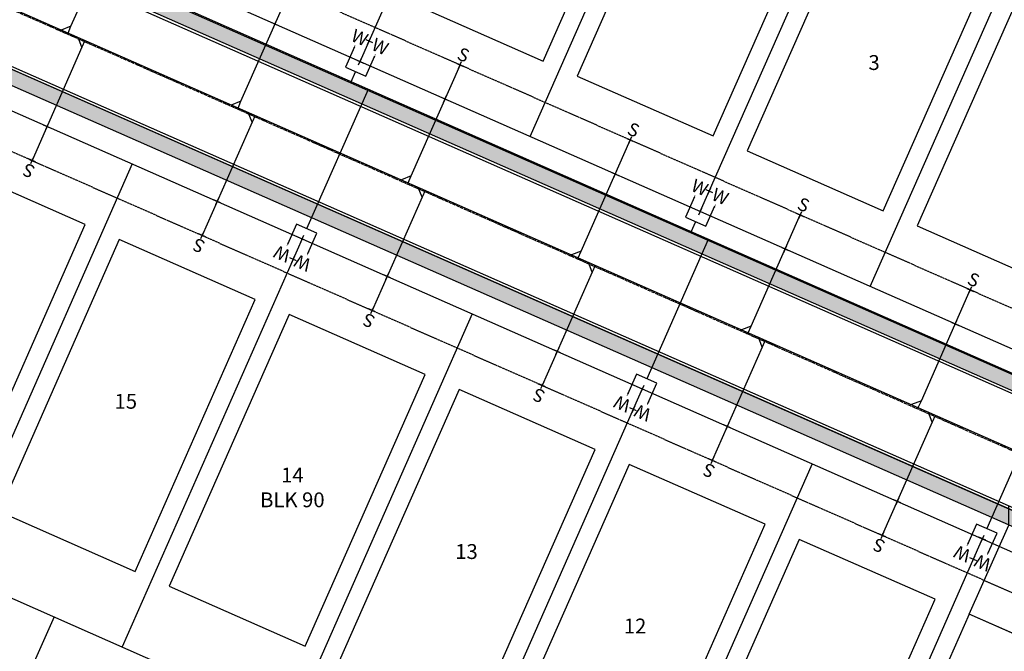
# Model space of a CAD drawing. Units: feet. Extents: x 2044065 to 2045405, y 13728399 to 13729643.
# Drawn here: x 2044776 to 2045041, y 13728866 to 13729036 of the extents above; entities that cross this region are included whole.
import ezdxf
from ezdxf.enums import TextEntityAlignment as Align

# ---------------------------------------------------------------- set-up
doc = ezdxf.new("R2010")
doc.units = ezdxf.units.FT
doc.header["$MEASUREMENT"] = 0
doc.linetypes.add('CENTER2', pattern=[1.125, 0.75, -0.125, 0.125, -0.125])
doc.linetypes.add('HIDDEN2', pattern=[0.1875, 0.125, -0.0625])
doc.layers.add('CF-BLDG-PADS-F2', color=1, linetype='Continuous', plot=False)
for name, color, linetype in [('CP-ANNO-LOT', 51, 'Continuous'), ('CP-DRWY', 252, 'Continuous'), ('CP-PROP-LOT', 3, 'Continuous'), ('CP-ROAD-CNTR', 1, 'CENTER2'), ('CP-ROAD-CURB BACK', 1, 'Continuous'), ('CP-ROAD-CURB FACE', 3, 'Continuous'), ('CP-ROAD-ROW', 4, 'Continuous'), ('CP-SSWR-LATL-EX', 1, 'Continuous'), ('CP-SSWR-LINE-B', 6, 'Continuous'), ('CP-SWLK', 1, 'Continuous'), ('CP-SWLK-CONC', 253, 'Continuous'), ('CP-UTIL-ESMT', 2, 'HIDDEN2'), ('CP-WATR-LATL', 1, 'Continuous'), ('CP-WATR-PIPE-8', 5, 'Continuous')]:
    doc.layers.add(name, color=color, linetype=linetype)
doc.styles.add('PD-060', font='Simplex.shx', dxfattribs={"height": 0.08})
doc.styles.add('SIMPLEX', font='simplex.shx')
doc.styles.add('SL80', font='simplex', dxfattribs={"oblique": 10, "height": 8})
pattern_1 = [(50, (0, 0), (3.586300913, -0.3137606749), [0.375, -4.125]), (355, (0, 0), (-0.6937566681, 3.7609606685), [0.3, -3.3]), (100.45144446, (0.299, -0.026), (2.8925442336, 3.4471999548), [0.31870096, -3.50571056]), (46.1842, (0, 1), (5.3362066534, -0.827596404), [0.5625, -6.1875]), (96.63563549, (0.4447, 0.931), (4.6733097284, 4.8705930039), [0.47805171, -5.2585688]), (351.18416399, (0, 1), (4.6733097253, 4.8705930013), [0.45, -4.950000005]), (21, (0.5, 0.75), (2.9845352606, -2.0130944533), [0.375, -4.125]), (326, (0.5, 0.75), (1.2165766596, 3.6257502252), [0.3, -3.3]), (71.45144474, (0.7487, 0.5822), (4.20111188365, 1.612655764), [0.31870095, -3.50571056]), (37.5, (0, 0), (0.06079927659, 1.66446926916), [0, -3.26, 0, -3.35, 0, -3.3125]), (7.5, (0, 0), (1.3153476872, 1.97205855941), [0, -1.91, 0, -3.185, 0, -1.2625]), (327.5, (-1.115, 0), (2.66911218086, -0.11277435867), [0, -1.25, 0, -3.9, 0, -5.175]), (317.5, (-1.615, 0), (2.9159308467, 0.50052491166), [0, -1.625, 0, -2.59, 0, -3.675])]

# ---------------------------------------------------------------- blocks, each defined once
blk = doc.blocks.new('*U75')
for points in [[(-4.24, -0.21), (0.21, -4.24), (4.24, 0.21), (-0.21, 4.24)], [(33.08, -29.94), (2.22, -2.01)]]:
    blk.add_lwpolyline(points)
at = {"layer": 'Defpoints', "color": 12}
for p, q in [((-3.71, 3.35), (-5.19, 4.7)), ((-5.12, 3.28), (-3.78, 4.77)), ((0.74, -0.67), (-0.74, 0.67)), ((-0.67, -0.74), (0.67, 0.74))]:
    blk.add_line(p, q, dxfattribs=at)
at = {"style": 'SL80'}
for p in [(-2.13, 6.4), (-6.17, 1.93)]:
    blk.add_text('W', height=3.5, rotation=47.8563, dxfattribs=at).set_placement(p, align=Align.MIDDLE_CENTER)
at = {"layer": 'Defpoints', "color": 12, "style": 'SIMPLEX'}
for tag, p in [('DM', (-0.21, 4.24)), ('SM', (-4.24, -0.21))]:
    blk.add_attdef(tag, text='', height=0.875, rotation=47.8563, dxfattribs=at).set_placement(p, align=Align.MIDDLE_CENTER)
blk = doc.blocks.new('*U85')
for points in [[(-4.24, -0.21), (0.21, -4.24), (4.24, 0.21), (-0.21, 4.24)], [(32.62, -29.52), (2.22, -2.01)]]:
    blk.add_lwpolyline(points)
at = {"layer": 'Defpoints', "color": 12}
for p, q in [((-3.71, 3.35), (-5.19, 4.7)), ((-5.12, 3.28), (-3.78, 4.77)), ((0.74, -0.67), (-0.74, 0.67)), ((-0.67, -0.74), (0.67, 0.74))]:
    blk.add_line(p, q, dxfattribs=at)
at = {"style": 'SL80'}
for p in [(-2.13, 6.4), (-6.17, 1.93)]:
    blk.add_text('W', height=3.5, rotation=47.8563, dxfattribs=at).set_placement(p, align=Align.MIDDLE_CENTER)
at = {"layer": 'Defpoints', "color": 12, "style": 'SIMPLEX'}
for tag, p in [('DM', (-0.21, 4.24)), ('SM', (-4.24, -0.21))]:
    blk.add_attdef(tag, text='', height=0.875, rotation=47.8563, dxfattribs=at).set_placement(p, align=Align.MIDDLE_CENTER)
blk = doc.blocks.new('*U84')
for points in [[(-4.24, -0.21), (0.21, -4.24), (4.24, 0.21), (-0.21, 4.24)], [(4.45, -4.03), (2.22, -2.01)]]:
    blk.add_lwpolyline(points)
at = {"layer": 'Defpoints', "color": 12}
for p, q in [((-3.71, 3.35), (-5.19, 4.7)), ((-5.12, 3.28), (-3.78, 4.77)), ((0.74, -0.67), (-0.74, 0.67)), ((-0.67, -0.74), (0.67, 0.74))]:
    blk.add_line(p, q, dxfattribs=at)
at = {"style": 'SL80'}
for p in [(-2.13, 6.4), (-6.17, 1.93)]:
    blk.add_text('W', height=3.5, rotation=47.8563, dxfattribs=at).set_placement(p, align=Align.MIDDLE_CENTER)
at = {"layer": 'Defpoints', "color": 12, "style": 'SIMPLEX'}
for tag, p in [('DM', (-0.21, 4.24)), ('SM', (-4.24, -0.21))]:
    blk.add_attdef(tag, text='', height=0.875, rotation=47.8563, dxfattribs=at).set_placement(p, align=Align.MIDDLE_CENTER)
blk = doc.blocks.new('*U83')
for points in [[(-4.24, -0.21), (0.21, -4.24), (4.24, 0.21), (-0.21, 4.24)], [(4.45, -4.03), (2.22, -2.01)]]:
    blk.add_lwpolyline(points)
at = {"layer": 'Defpoints', "color": 12}
for p, q in [((-3.71, 3.35), (-5.19, 4.7)), ((-5.12, 3.28), (-3.78, 4.77)), ((0.74, -0.67), (-0.74, 0.67)), ((-0.67, -0.74), (0.67, 0.74))]:
    blk.add_line(p, q, dxfattribs=at)
at = {"style": 'SL80'}
for p in [(-2.13, 6.4), (-6.17, 1.93)]:
    blk.add_text('W', height=3.5, rotation=47.8563, dxfattribs=at).set_placement(p, align=Align.MIDDLE_CENTER)
at = {"layer": 'Defpoints', "color": 12, "style": 'SIMPLEX'}
for tag, p in [('DM', (-0.21, 4.24)), ('SM', (-4.24, -0.21))]:
    blk.add_attdef(tag, text='', height=0.875, rotation=47.8563, dxfattribs=at).set_placement(p, align=Align.MIDDLE_CENTER)
blk = doc.blocks.new('*U55')
for q in [(16.22, 19.51), (-6.98, -7.16)]:
    blk.add_line((16.26, 16.69), q)
at = {"layer": 'Defpoints', "color": 12}
for p, q in [((17.65, 18.12), (16.26, 16.69)), ((0.72, -0.7), (-0.72, 0.7)), ((0.7, 0.72), (-0.7, -0.72)), ((-6.26, -7.86), (-7.69, -6.46)), ((-6.28, -6.45), (-7.68, -7.88))]:
    blk.add_line(p, q, dxfattribs=at)
at = {"style": 'SL80'}
blk.add_text('S', height=3.5, rotation=135.7444, dxfattribs=at).set_placement((-8.77, -9.43), align=Align.MIDDLE_CENTER)
at = {"layer": 'Defpoints', "color": 12, "style": 'SIMPLEX'}
blk.add_attdef('SC', text='', height=0.875, rotation=135.7444, dxfattribs=at).set_placement((-6.98, -7.16), align=Align.MIDDLE_CENTER)
blk = doc.blocks.new('*U57')
for q in [(16.25, 19.54), (-6.98, -7.16)]:
    blk.add_line((16.28, 16.71), q)
at = {"layer": 'Defpoints', "color": 12}
for p, q in [((17.68, 18.15), (16.28, 16.71)), ((0.72, -0.7), (-0.72, 0.7)), ((0.7, 0.72), (-0.7, -0.72)), ((-6.26, -7.86), (-7.69, -6.46)), ((-6.28, -6.45), (-7.68, -7.88))]:
    blk.add_line(p, q, dxfattribs=at)
at = {"style": 'SL80'}
blk.add_text('S', height=3.5, rotation=135.7444, dxfattribs=at).set_placement((-8.77, -9.43), align=Align.MIDDLE_CENTER)
at = {"layer": 'Defpoints', "color": 12, "style": 'SIMPLEX'}
blk.add_attdef('SC', text='', height=0.875, rotation=135.7444, dxfattribs=at).set_placement((-6.98, -7.16), align=Align.MIDDLE_CENTER)
blk = doc.blocks.new('*U60')
for q in [(16.23, 19.52), (-6.98, -7.16)]:
    blk.add_line((16.26, 16.69), q)
at = {"layer": 'Defpoints', "color": 12}
for p, q in [((17.66, 18.12), (16.26, 16.69)), ((0.72, -0.7), (-0.72, 0.7)), ((0.7, 0.72), (-0.7, -0.72)), ((-6.26, -7.86), (-7.69, -6.46)), ((-6.28, -6.45), (-7.68, -7.88))]:
    blk.add_line(p, q, dxfattribs=at)
at = {"style": 'SL80'}
blk.add_text('S', height=3.5, rotation=135.7444, dxfattribs=at).set_placement((-8.77, -9.43), align=Align.MIDDLE_CENTER)
at = {"layer": 'Defpoints', "color": 12, "style": 'SIMPLEX'}
blk.add_attdef('SC', text='', height=0.875, rotation=135.7444, dxfattribs=at).set_placement((-6.98, -7.16), align=Align.MIDDLE_CENTER)
blk = doc.blocks.new('*U62')
for q in [(16.22, 19.52), (-6.98, -7.16)]:
    blk.add_line((16.26, 16.69), q)
at = {"layer": 'Defpoints', "color": 12}
for p, q in [((17.65, 18.12), (16.26, 16.69)), ((0.72, -0.7), (-0.72, 0.7)), ((0.7, 0.72), (-0.7, -0.72)), ((-6.26, -7.86), (-7.69, -6.46)), ((-6.28, -6.45), (-7.68, -7.88))]:
    blk.add_line(p, q, dxfattribs=at)
at = {"style": 'SL80'}
blk.add_text('S', height=3.5, rotation=135.7444, dxfattribs=at).set_placement((-8.77, -9.43), align=Align.MIDDLE_CENTER)
at = {"layer": 'Defpoints', "color": 12, "style": 'SIMPLEX'}
blk.add_attdef('SC', text='', height=0.875, rotation=135.7444, dxfattribs=at).set_placement((-6.98, -7.16), align=Align.MIDDLE_CENTER)
blk = doc.blocks.new('*U63')
for q in [(16.22, 19.52), (-6.98, -7.16)]:
    blk.add_line((16.26, 16.69), q)
at = {"layer": 'Defpoints', "color": 12}
for p, q in [((17.66, 18.12), (16.26, 16.69)), ((0.72, -0.7), (-0.72, 0.7)), ((0.7, 0.72), (-0.7, -0.72)), ((-6.26, -7.86), (-7.69, -6.46)), ((-6.28, -6.45), (-7.68, -7.88))]:
    blk.add_line(p, q, dxfattribs=at)
at = {"style": 'SL80'}
blk.add_text('S', height=3.5, rotation=135.7444, dxfattribs=at).set_placement((-8.77, -9.43), align=Align.MIDDLE_CENTER)
at = {"layer": 'Defpoints', "color": 12, "style": 'SIMPLEX'}
blk.add_attdef('SC', text='', height=0.875, rotation=135.7444, dxfattribs=at).set_placement((-6.98, -7.16), align=Align.MIDDLE_CENTER)
blk = doc.blocks.new('*U65')
for q in [(16.22, 19.52), (-6.98, -7.16)]:
    blk.add_line((16.26, 16.69), q)
at = {"layer": 'Defpoints', "color": 12}
for p, q in [((17.65, 18.12), (16.26, 16.69)), ((0.72, -0.7), (-0.72, 0.7)), ((0.7, 0.72), (-0.7, -0.72)), ((-6.26, -7.86), (-7.69, -6.46)), ((-6.28, -6.45), (-7.68, -7.88))]:
    blk.add_line(p, q, dxfattribs=at)
at = {"style": 'SL80'}
blk.add_text('S', height=3.5, rotation=135.7444, dxfattribs=at).set_placement((-8.77, -9.43), align=Align.MIDDLE_CENTER)
at = {"layer": 'Defpoints', "color": 12, "style": 'SIMPLEX'}
blk.add_attdef('SC', text='', height=0.875, rotation=135.7444, dxfattribs=at).set_placement((-6.98, -7.16), align=Align.MIDDLE_CENTER)
blk = doc.blocks.new('*U56')
for q in [(-6.98, -7.16), (18.61, 16.24)]:
    blk.add_line((15.78, 16.2), q)
at = {"layer": 'Defpoints', "color": 12}
for p, q in [((17.18, 17.63), (15.78, 16.2)), ((0.72, -0.7), (-0.72, 0.7)), ((0.7, 0.72), (-0.7, -0.72)), ((-6.26, -7.86), (-7.69, -6.46)), ((-6.28, -6.45), (-7.68, -7.88))]:
    blk.add_line(p, q, dxfattribs=at)
at = {"style": 'SL80'}
blk.add_text('S', height=3.5, rotation=135.7444, dxfattribs=at).set_placement((-8.77, -9.43), align=Align.MIDDLE_CENTER)
at = {"layer": 'Defpoints', "color": 12, "style": 'SIMPLEX'}
blk.add_attdef('SC', text='', height=0.875, rotation=135.7444, dxfattribs=at).set_placement((-6.98, -7.16), align=Align.MIDDLE_CENTER)
blk = doc.blocks.new('*U58')
for q in [(-6.98, -7.16), (18.65, 16.28)]:
    blk.add_line((15.82, 16.24), q)
at = {"layer": 'Defpoints', "color": 12}
for p, q in [((17.22, 17.67), (15.82, 16.24)), ((0.72, -0.7), (-0.72, 0.7)), ((0.7, 0.72), (-0.7, -0.72)), ((-6.26, -7.86), (-7.69, -6.46)), ((-6.28, -6.45), (-7.68, -7.88))]:
    blk.add_line(p, q, dxfattribs=at)
at = {"style": 'SL80'}
blk.add_text('S', height=3.5, rotation=135.7444, dxfattribs=at).set_placement((-8.77, -9.43), align=Align.MIDDLE_CENTER)
at = {"layer": 'Defpoints', "color": 12, "style": 'SIMPLEX'}
blk.add_attdef('SC', text='', height=0.875, rotation=135.7444, dxfattribs=at).set_placement((-6.98, -7.16), align=Align.MIDDLE_CENTER)
blk = doc.blocks.new('*U59')
for q in [(-6.98, -7.16), (18.66, 16.28)]:
    blk.add_line((15.83, 16.25), q)
at = {"layer": 'Defpoints', "color": 12}
for p, q in [((17.23, 17.68), (15.83, 16.25)), ((0.72, -0.7), (-0.72, 0.7)), ((0.7, 0.72), (-0.7, -0.72)), ((-6.26, -7.86), (-7.69, -6.46)), ((-6.28, -6.45), (-7.68, -7.88))]:
    blk.add_line(p, q, dxfattribs=at)
at = {"style": 'SL80'}
blk.add_text('S', height=3.5, rotation=135.7444, dxfattribs=at).set_placement((-8.77, -9.43), align=Align.MIDDLE_CENTER)
at = {"layer": 'Defpoints', "color": 12, "style": 'SIMPLEX'}
blk.add_attdef('SC', text='', height=0.875, rotation=135.7444, dxfattribs=at).set_placement((-6.98, -7.16), align=Align.MIDDLE_CENTER)
blk = doc.blocks.new('*U61')
for q in [(-6.98, -7.16), (18.62, 16.25)]:
    blk.add_line((15.8, 16.21), q)
at = {"layer": 'Defpoints', "color": 12}
for p, q in [((17.19, 17.64), (15.8, 16.21)), ((0.72, -0.7), (-0.72, 0.7)), ((0.7, 0.72), (-0.7, -0.72)), ((-6.26, -7.86), (-7.69, -6.46)), ((-6.28, -6.45), (-7.68, -7.88))]:
    blk.add_line(p, q, dxfattribs=at)
at = {"style": 'SL80'}
blk.add_text('S', height=3.5, rotation=135.7444, dxfattribs=at).set_placement((-8.77, -9.43), align=Align.MIDDLE_CENTER)
at = {"layer": 'Defpoints', "color": 12, "style": 'SIMPLEX'}
blk.add_attdef('SC', text='', height=0.875, rotation=135.7444, dxfattribs=at).set_placement((-6.98, -7.16), align=Align.MIDDLE_CENTER)
blk = doc.blocks.new('*U64')
for q in [(-6.98, -7.16), (18.69, 16.32)]:
    blk.add_line((15.87, 16.28), q)
at = {"layer": 'Defpoints', "color": 12}
for p, q in [((17.26, 17.72), (15.87, 16.28)), ((0.72, -0.7), (-0.72, 0.7)), ((0.7, 0.72), (-0.7, -0.72)), ((-6.26, -7.86), (-7.69, -6.46)), ((-6.28, -6.45), (-7.68, -7.88))]:
    blk.add_line(p, q, dxfattribs=at)
at = {"style": 'SL80'}
blk.add_text('S', height=3.5, rotation=135.7444, dxfattribs=at).set_placement((-8.77, -9.43), align=Align.MIDDLE_CENTER)
at = {"layer": 'Defpoints', "color": 12, "style": 'SIMPLEX'}
blk.add_attdef('SC', text='', height=0.875, rotation=135.7444, dxfattribs=at).set_placement((-6.98, -7.16), align=Align.MIDDLE_CENTER)
blk = doc.blocks.new('*U66')
for q in [(-6.98, -7.16), (18.67, 16.3)]:
    blk.add_line((15.85, 16.26), q)
at = {"layer": 'Defpoints', "color": 12}
for p, q in [((17.24, 17.7), (15.85, 16.26)), ((0.72, -0.7), (-0.72, 0.7)), ((0.7, 0.72), (-0.7, -0.72)), ((-6.26, -7.86), (-7.69, -6.46)), ((-6.28, -6.45), (-7.68, -7.88))]:
    blk.add_line(p, q, dxfattribs=at)
at = {"style": 'SL80'}
blk.add_text('S', height=3.5, rotation=135.7444, dxfattribs=at).set_placement((-8.77, -9.43), align=Align.MIDDLE_CENTER)
at = {"layer": 'Defpoints', "color": 12, "style": 'SIMPLEX'}
blk.add_attdef('SC', text='', height=0.875, rotation=135.7444, dxfattribs=at).set_placement((-6.98, -7.16), align=Align.MIDDLE_CENTER)

msp = doc.modelspace()

# ---------------------------------------------------------------- hatches: boundary and pattern name
at = {"layer": 'CP-SWLK-CONC'}
h = msp.add_hatch(dxfattribs=at)
h.set_pattern_fill('AR-CONC', color=256, scale=0.5)
h.set_pattern_definition(pattern_1)
edge = h.paths.add_edge_path()
edge.add_line((2044586.42, 13729304.37), (2044584.4, 13729299.79))
edge.add_line((2044584.4, 13729299.79), (2044563.57, 13729252.56))
edge.add_arc((2044641.57, 13729218.15), 85.25, 156.196, 182.196)
edge.add_line((2044556.38, 13729214.88), (2044558.73, 13729153.63))
edge.add_line((2044558.73, 13729153.63), (2044562.17, 13729148.77))
edge.add_line((2044562.17, 13729148.77), (2044562.99, 13729127.27))
edge.add_arc((2044584.89, 13729128.08), 21.92, 182.1084, 267.5145)
edge.add_line((2044583.94, 13729106.18), (2044583.84, 13729102.14))
edge.add_arc((2044584.99, 13729160.38), 58.25, 268.8668, 273.3052)
edge.add_line((2044588.35, 13729102.23), (2044588.2, 13729106.22))
edge.add_line((2044588.2, 13729106.22), (2044595.27, 13729106.5))
edge.add_line((2044595.27, 13729106.5), (2044601.2, 13729103.47))
edge.add_line((2044601.2, 13729103.47), (2044632.7, 13729104.68))
edge.add_arc((2044637.1, 13728990.01), 114.75, 66.196, 92.196, ccw=False)
edge.add_line((2044683.41, 13729095), (2045087.82, 13728916.6))
edge.add_arc((2045098.01, 13728939.7), 25.25, 246.196, 336.196)
edge.add_line((2045121.11, 13728929.51), (2045168.2, 13729036.26))
edge.add_line((2045168.2, 13729036.26), (2045163.63, 13729038.28))
edge.add_line((2045163.63, 13729038.28), (2045161.61, 13729033.7))
edge.add_line((2045161.61, 13729033.7), (2045162.53, 13729033.3))
edge.add_line((2045162.53, 13729033.3), (2045117.45, 13728931.13))
edge.add_arc((2045098.01, 13728939.7), 21.25, 246.196, 336.196, ccw=False)
edge.add_line((2045089.43, 13728920.26), (2044685.03, 13729098.66))
edge.add_arc((2044637.1, 13728990.01), 118.75, 66.196, 92.196)
edge.add_line((2044632.55, 13729108.68), (2044603.62, 13729107.57))
edge.add_line((2044603.62, 13729107.57), (2044597.69, 13729110.59))
edge.add_line((2044597.69, 13729110.59), (2044585.66, 13729110.13))
edge.add_arc((2044584.97, 13729128.12), 18, 182.196, 272.196, ccw=False)
edge.add_line((2044566.99, 13729127.43), (2044566.12, 13729150.11))
edge.add_line((2044566.12, 13729150.11), (2044562.68, 13729154.97))
edge.add_line((2044562.68, 13729154.97), (2044560.38, 13729215.04))
edge.add_arc((2044641.57, 13729218.15), 81.25, 156.196, 182.196, ccw=False)
edge.add_line((2044567.23, 13729250.94), (2044588.06, 13729298.18))
edge.add_line((2044588.06, 13729298.18), (2044588.98, 13729297.77))
edge.add_line((2044588.98, 13729297.77), (2044591, 13729302.35))
edge.add_line((2044591, 13729302.35), (2044586.42, 13729304.37))
h = msp.add_hatch(dxfattribs=at)
h.set_pattern_fill('AR-CONC', color=256, scale=0.5)
h.set_pattern_definition(pattern_1)
edge = h.paths.add_edge_path()
edge.add_line((2044551.41, 13728842.83), (2044590.54, 13728825.57))
edge.add_arc((2044580.15, 13728802.01), 25.75, 63.8702, 66.196, ccw=False)
edge.add_line((2044591.49, 13728825.12), (2044723.31, 13728760.46))
edge.add_arc((2044733.99, 13728782.23), 24.25, 243.8702, 246.196)
edge.add_line((2044724.21, 13728760.04), (2044971.69, 13728650.87))
edge.add_arc((2044981.48, 13728673.06), 24.25, 246.196, 336.196)
edge.add_line((2045003.66, 13728663.27), (2045074.81, 13728824.54))
edge.add_line((2045074.81, 13728824.54), (2045074.08, 13728830.32))
edge.add_line((2045074.08, 13728830.32), (2045086.08, 13728857.53))
edge.add_arc((2045065.68, 13728866.51), 22.29, 336.2356, 419.3494)
edge.add_line((2045077.04, 13728885.68), (2045078.94, 13728888.9))
edge.add_arc((2045065.72, 13728866.51), 26, 59.4397, 66.196)
edge.add_line((2045076.22, 13728890.3), (2045073.93, 13728891.31))
edge.add_line((2045073.93, 13728891.31), (2045072.42, 13728887.88))
edge.add_line((2045072.42, 13728887.88), (2045064.86, 13728891.21))
edge.add_line((2045064.86, 13728891.21), (2045061.51, 13728895.97))
edge.add_line((2045061.51, 13728895.97), (2045051.79, 13728900.26))
edge.add_line((2045051.79, 13728900.26), (2044671.51, 13729068.01))
edge.add_arc((2044637.1, 13728990.01), 85.25, 66.196, 92.196)
edge.add_line((2044633.83, 13729075.2), (2044587.07, 13729073.41))
edge.add_arc((2044588.04, 13729048.18), 25.25, 92.196, 182.196)
edge.add_line((2044562.81, 13729047.21), (2044565.97, 13728964.69))
edge.add_arc((2044451.31, 13728960.29), 114.75, -23.804, 2.196, ccw=False)
edge.add_line((2044556.3, 13728913.98), (2044539.01, 13728874.8))
edge.add_arc((2044561.2, 13728865.01), 24.25, 156.196, 246.196)
edge = h.paths.add_edge_path(flags=16)
edge.add_line((2044553.03, 13728846.49), (2044592.15, 13728829.23))
edge.add_arc((2044580.15, 13728802.01), 29.75, 63.8702, 66.196, ccw=False)
edge.add_line((2044593.25, 13728828.72), (2044725.08, 13728764.05))
edge.add_arc((2044733.99, 13728782.23), 20.25, 243.8702, 246.196)
edge.add_line((2044725.82, 13728763.7), (2044973.3, 13728654.53))
edge.add_arc((2044981.48, 13728673.06), 20.25, 246.196, 336.196)
edge.add_line((2045000, 13728664.88), (2045070.7, 13728825.14))
edge.add_line((2045070.7, 13728825.14), (2045069.97, 13728830.92))
edge.add_line((2045069.97, 13728830.92), (2045082.42, 13728859.14))
edge.add_arc((2045065.72, 13728866.51), 18.25, 336.196, 419.4397)
edge.add_arc((2045065.72, 13728866.51), 18.25, 59.4397, 66.196)
edge.add_line((2045073.09, 13728883.21), (2045070.8, 13728884.22))
edge.add_line((2045070.8, 13728884.22), (2045062.23, 13728888))
edge.add_line((2045062.23, 13728888), (2045058.88, 13728892.76))
edge.add_line((2045058.88, 13728892.76), (2044669.89, 13729064.35))
edge.add_arc((2044637.1, 13728990.01), 81.25, 66.196, 92.196)
edge.add_line((2044633.98, 13729071.2), (2044587.23, 13729069.41))
edge.add_arc((2044588.04, 13729048.18), 21.25, 92.196, 182.196)
edge.add_line((2044566.81, 13729047.36), (2044569.97, 13728964.84))
edge.add_arc((2044451.31, 13728960.29), 118.75, -23.804, 2.196, ccw=False)
edge.add_line((2044559.96, 13728912.36), (2044542.67, 13728873.19))
edge.add_arc((2044561.2, 13728865.01), 20.25, 156.196, 246.196)

# ---------------------------------------------------------------- linework, layer by layer
at = {"layer": 'CF-BLDG-PADS-F2'}
for points in [[(2044917.04, 13729025), (2044949.33, 13729098.2), (2044912.73, 13729114.34), (2044880.45, 13729041.15)], [(2044962.79, 13729004.82), (2044995.08, 13729078.01), (2044958.48, 13729094.16), (2044926.19, 13729020.96)], [(2045008.54, 13728984.64), (2045040.83, 13729057.83), (2045004.23, 13729073.98), (2044971.94, 13729000.78)], [(2045054.28, 13728964.46), (2045086.57, 13729037.65), (2045049.97, 13729053.8), (2045017.69, 13728980.6)], [(2044761.51, 13728907.81), (2044793.8, 13728981), (2044757.2, 13728997.14), (2044724.91, 13728923.95)], [(2044807.26, 13728887.62), (2044839.55, 13728960.82), (2044802.95, 13728976.96), (2044770.66, 13728903.77)], [(2044853, 13728867.44), (2044885.29, 13728940.64), (2044848.7, 13728956.78), (2044816.41, 13728883.59)], [(2044898.75, 13728847.26), (2044931.04, 13728920.46), (2044894.44, 13728936.6), (2044862.15, 13728863.41)], [(2044944.5, 13728827.08), (2044976.79, 13728900.28), (2044940.19, 13728916.42), (2044907.9, 13728843.23)], [(2044990.24, 13728806.9), (2045022.53, 13728880.1), (2044985.94, 13728896.24), (2044953.65, 13728823.05)], [(2045035.99, 13728786.72), (2045068.28, 13728859.92), (2045031.68, 13728876.06), (2044999.39, 13728802.87)]]:
    msp.add_lwpolyline(points, close=True, dxfattribs=at)
at = {"layer": 'CP-DRWY'}
msp.add_lwpolyline([(2045046.32, 13728869.6), (2045031.68, 13728876.06), (2045042.28, 13728900.08), (2045042.36, 13728905.23), (2045060.66, 13728897.16), (2045055.71, 13728890.88)], close=True, dxfattribs=at)
at = {"layer": 'CP-PROP-LOT'}
for p, q in [((2044867.8, 13729024.86), (2044916.23, 13729134.66)), ((2044913.55, 13729004.68), (2044961.98, 13729114.48)), ((2044959.29, 13728984.5), (2045007.73, 13729094.3)), ((2045005.04, 13728964.32), (2045053.47, 13729074.11)), ((2044806.45, 13728997.28), (2044758.01, 13728887.49)), ((2044852.19, 13728977.1), (2044803.76, 13728867.31)), ((2044576.11, 13728967.73), (2045037.07, 13728764.39)), ((2044897.94, 13728956.92), (2044849.51, 13728847.13)), ((2044943.69, 13728936.74), (2044895.25, 13728826.95)), ((2044989.43, 13728916.56), (2044941, 13728806.77)), ((2045035.18, 13728896.38), (2044986.75, 13728786.59)), ((2044785.46, 13728875.38), (2044737.03, 13728765.59))]:
    msp.add_line(p, q, dxfattribs=at)
at = {"layer": 'CP-ROAD-CNTR'}
msp.add_line((2044677.46, 13729081.51), (2045118.46, 13728886.96), dxfattribs=at)
at = {"layer": 'CP-ROAD-CURB BACK'}
msp.add_lwpolyline([(2045168.2, 13729036.26), (2045121.11, 13728929.51, -0.414214), (2045087.82, 13728916.6), (2044683.41, 13729095, 0.113936), (2044632.7, 13729104.68), (2044585.94, 13729102.89, -0.414214), (2044559.74, 13729127.15), (2044556.38, 13729214.88, -0.113936), (2044563.57, 13729252.56), (2044586.42, 13729304.37), (2044590.08, 13729302.75)], format="xyb", dxfattribs=at)
msp.add_lwpolyline([(2044551.41, 13728842.83), (2044590.54, 13728825.57, -0.010149), (2044591.49, 13728825.12), (2044723.31, 13728760.46, 0.010149), (2044724.21, 13728760.04), (2044971.69, 13728650.87, 0.414214), (2045003.66, 13728663.27), (2045088.82, 13728856.32, 0.414214), (2045075.91, 13728889.61), (2044671.51, 13729068.01, 0.113936), (2044633.83, 13729075.2), (2044587.07, 13729073.41, 0.414214), (2044562.81, 13729047.21), (2044565.97, 13728964.69, -0.113936), (2044556.3, 13728913.98), (2044539.01, 13728874.8, 0.414214)], format="xyb", close=True, dxfattribs=at)
at = {"layer": 'CP-ROAD-CURB FACE'}
for points in [[(2045168.89, 13729035.96), (2045121.8, 13728929.21, -0.414214), (2045087.52, 13728915.92), (2044683.11, 13729094.31, 0.113936), (2044632.73, 13729103.93), (2044585.97, 13729102.14, -0.414214), (2044558.99, 13729127.12), (2044555.63, 13729214.86, -0.113936), (2044562.88, 13729252.86), (2044585.74, 13729304.67)], [(2044538.73, 13728876.02, 0.414214), (2044552.02, 13728841.74), (2044590.24, 13728824.88, -0.010149), (2044591.16, 13728824.45), (2044722.98, 13728759.78, 0.010149), (2044723.9, 13728759.36), (2044970.47, 13728650.59, 0.414214), (2045004.75, 13728663.88), (2045089.51, 13728856.02, 0.414214), (2045076.22, 13728890.3), (2044671.81, 13729068.7, 0.113936), (2044633.8, 13729075.95), (2044587.04, 13729074.16, 0.414214), (2044562.06, 13729047.18), (2044565.22, 13728964.66, -0.113936), (2044555.61, 13728914.28), (2044538.73, 13728876.02)]]:
    msp.add_lwpolyline(points, format="xyb", dxfattribs=at)
at = {"layer": 'CP-ROAD-ROW'}
for p, q in [((2045091.96, 13728925.98), (2044687.55, 13729104.38)), ((2044667.37, 13729058.63), (2045071.78, 13728880.23))]:
    msp.add_line(p, q, dxfattribs=at)
at = {"layer": 'CP-SSWR-LINE-B'}
msp.add_lwpolyline([(2045010.97, 13728641.46), (2045119.27, 13728886.96), (2044678.26, 13729081.51), (2044546.54, 13729086.61)], dxfattribs=at)
at = {"layer": 'CP-SWLK'}
for points in [[(2045168.2, 13729036.26), (2045163.63, 13729038.28), (2045161.61, 13729033.7), (2045162.53, 13729033.3), (2045117.45, 13728931.13, -0.414214), (2045089.43, 13728920.26), (2044685.03, 13729098.66, 0.113936), (2044632.55, 13729108.68), (2044603.62, 13729107.57), (2044597.69, 13729110.59), (2044585.66, 13729110.13, -0.414214), (2044566.99, 13729127.43), (2044566.12, 13729150.11), (2044562.68, 13729154.97), (2044560.38, 13729215.04, -0.113936), (2044567.23, 13729250.94), (2044588.06, 13729298.18), (2044588.98, 13729297.77), (2044591, 13729302.35), (2044586.42, 13729304.37)], [(2045168.2, 13729036.26), (2045121.11, 13728929.51, -0.414214), (2045087.82, 13728916.6), (2044683.41, 13729095, 0.113936), (2044632.7, 13729104.68), (2044601.2, 13729103.47), (2044595.27, 13729106.5), (2044588.2, 13729106.22)]]:
    msp.add_lwpolyline(points, format="xyb", dxfattribs=at)
for points in [[(2044551.41, 13728842.83), (2044590.54, 13728825.57, -0.010149), (2044591.49, 13728825.12), (2044723.31, 13728760.46, 0.010149), (2044724.21, 13728760.04), (2044971.69, 13728650.87, 0.414214), (2045003.66, 13728663.27), (2045074.81, 13728824.54), (2045074.08, 13728830.32), (2045086.08, 13728857.53, 0.418378), (2045074.7, 13728886.87), (2045064.86, 13728891.21), (2045061.51, 13728895.97), (2044671.51, 13729068.01, 0.113936), (2044633.83, 13729075.2), (2044587.07, 13729073.41, 0.414214), (2044562.81, 13729047.21), (2044565.97, 13728964.69, -0.113936), (2044556.3, 13728913.98), (2044539.01, 13728874.8, 0.414214)], [(2044553.03, 13728846.49), (2044592.15, 13728829.23, -0.010149), (2044593.25, 13728828.72), (2044725.08, 13728764.05, 0.010149), (2044725.82, 13728763.7), (2044973.3, 13728654.53, 0.414214), (2045000, 13728664.88), (2045070.7, 13728825.14), (2045069.97, 13728830.92), (2045082.42, 13728859.14, 0.414214), (2045073.09, 13728883.21), (2045062.23, 13728888), (2045058.88, 13728892.76), (2044669.89, 13729064.35, 0.113936), (2044633.98, 13729071.2), (2044587.23, 13729069.41, 0.414214), (2044566.81, 13729047.36), (2044569.97, 13728964.84, -0.113936), (2044559.96, 13728912.36), (2044542.67, 13728873.19, 0.414214)]]:
    msp.add_lwpolyline(points, format="xyb", close=True, dxfattribs=at)
at = {"layer": 'CP-UTIL-ESMT'}
msp.add_lwpolyline([(2045144.97, 13729033.75), (2045102.59, 13728937.69, -0.414214), (2045095.99, 13728935.13), (2044730.02, 13729096.57)], format="xyb", dxfattribs=at)
msp.add_lwpolyline([(2044985.54, 13728672.36, -0.414214), (2044978.95, 13728669.8), (2044732.07, 13728778.71), (2044598.93, 13728842.9), (2044560.1, 13728860.03, -0.414214), (2044557.54, 13728866.63), (2044574.82, 13728905.81, 0.113936), (2044586.21, 13728965.47), (2044583.04, 13729047.98, -0.414214), (2044587.85, 13729053.17), (2044634.61, 13729054.96, -0.113936), (2044663.33, 13729049.48), (2045067.74, 13728871.08, -0.414214), (2045070.3, 13728864.49)], format="xyb", close=True, dxfattribs=at)
at = {"layer": 'CP-WATR-PIPE-8'}
msp.add_line((2045143.52, 13728896.68), (2044819.63, 13729039.56), dxfattribs=at)

# ---------------------------------------------------------------- block references
at = {"layer": 'CP-SSWR-LATL-EX'}
for name, p, rotation in [('*U66', (2044799.18, 13729055.14), 200.4516186601678), ('*U64', (2044844.93, 13729034.95), 200.4516186601678), ('*U65', (2044783.57, 13729007.37), 20.4516186527606), ('*U61', (2044890.67, 13729014.77), 200.4516186601678), ('*U63', (2044829.32, 13728987.19), 20.4516186527606), ('*U59', (2044936.42, 13728994.59), 200.4516186601678), ('*U62', (2044875.07, 13728967.01), 20.4516186527606), ('*U58', (2044982.17, 13728974.41), 200.4516186601678), ('*U60', (2044920.81, 13728946.83), 20.4516186527606), ('*U56', (2045027.91, 13728954.23), 200.4516186601678), ('*U57', (2044966.56, 13728926.65), 20.4516186527606), ('*U55', (2045012.31, 13728906.47), 20.4516186527606)]:
    msp.add_blockref(name, p, dxfattribs=dict(at, rotation=rotation)).add_auto_attribs({'SC': '1'})
at = {"layer": 'CP-WATR-LATL'}
for name, p, rotation in [('*U85', (2044760.7, 13729017.46), 108.3397411877236), ('*U83', (2044867.8, 13729024.86), 288.3397411380966), ('*U85', (2044852.19, 13728977.1), 108.3397411877236), ('*U84', (2044959.29, 13728984.5), 288.3397411380966), ('*U85', (2044943.69, 13728936.74), 108.3397411877236), ('*U75', (2045035.18, 13728896.38), 108.3397411877236)]:
    msp.add_blockref(name, p, dxfattribs=dict(at, rotation=rotation)).add_auto_attribs({'DM': '1', 'SM': '1'})

# ---------------------------------------------------------------- texts
at = {"layer": 'CP-ANNO-LOT', "char_height": 4, "attachment_point": 5, "style": 'PD-060'}
for s, insert, width in [('3', (2045006.07, 13729024.07), 5.7429), ('15', (2044804.76, 13728932.88), 5.7429), ('14\\PBLK 90', (2044849.57, 13728909.69), 26.4128), ('13', (2044896.42, 13728892.43), 5.7429), ('12', (2044941.76, 13728872.39), 5.7429)]:
    msp.add_mtext(s, dxfattribs=dict(at, insert=insert, width=width))

doc.saveas('drawing.dxf')
